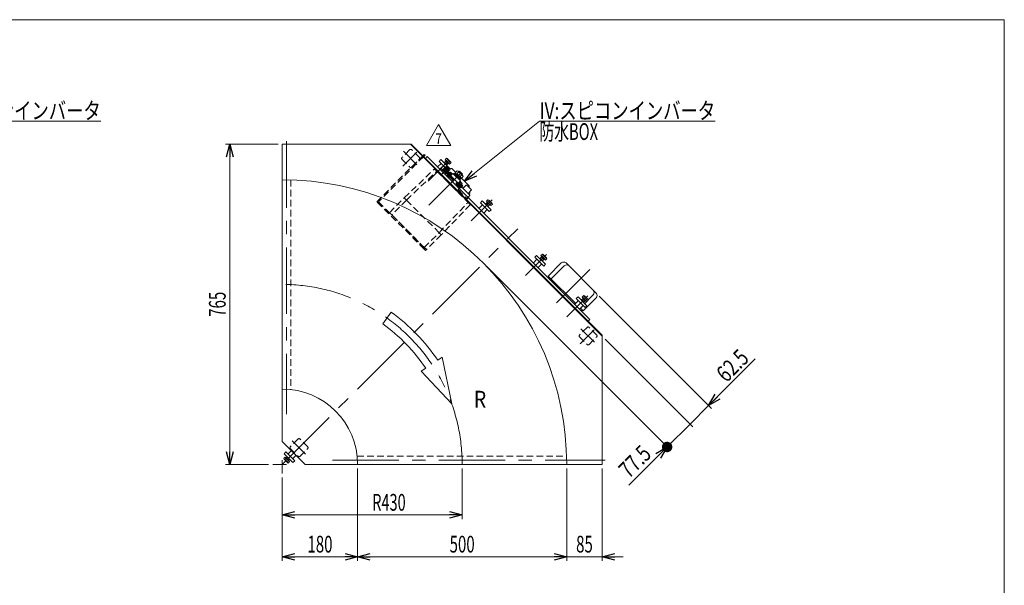
# Model space of a CAD drawing. Units: millimetres. Extents: x -1970 to 1970, y -1352 to 1351.
# Drawn here: x -384 to 1970, y 0 to 1351 of the extents above; entities that cross this region are included whole.
import ezdxf
from ezdxf.enums import TextEntityAlignment as Align

# ---------------------------------------------------------------- set-up
doc = ezdxf.new("R2010")
doc.units = ezdxf.units.MM
doc.header["$LTSCALE"] = 2.5
doc.linetypes.add('CENTERX2', pattern=[101.6, 63.5, -12.7, 12.7, -12.7])
doc.linetypes.add('DASHED2', pattern=[9.525, 6.35, -3.175])
for name, color, linetype in [('L-6', 7, 'Continuous'), ('Layer0008', 7, 'Continuous'), ('Layer0009', 7, 'Continuous'), ('ZUWAKU', 7, 'Continuous')]:
    doc.layers.add(name, color=color, linetype=linetype)
doc.styles.add('dcStyle0', font='ＭＳ Ｐゴシック', dxfattribs={"width": 1.5})
doc.styles.add('dcStyle1', font='txt.shx', dxfattribs={"width": 1.2, "bigfont": 'bigfont'})
doc.dimstyles.new('dc_Rotated', dxfattribs={"dimtxt": 40, "dimasz": 30.000019, "dimexe": 10, "dimexo": 10, "dimgap": 10, "dimtad": 3, "dimdsep": 46, "dimtxsty": 'dcStyle0', "dimblk1": 'OPEN30', "dimblk2": 'OPEN30', "dimsah": 1, "dimcen": 0.09, "dimclrd": 2, "dimclre": 2, "dimclrt": 2, "dimadec": 0, "dimazin": 2, "dimtfac": 1, "dimtdec": 4, "dimtmove": 0, "dimatfit": 3, "dimfxl": 1, "dimarcsym": 1})

# ---------------------------------------------------------------- blocks, each defined once
blk = doc.blocks.new('_Open30')
at = {"color": 0, "linetype": 'ByBlock', "lineweight": -2}
for p, q in [((-1, 0.267949), (0, 0)), ((0, 0), (-1, -0.267949)), ((0, 0), (-1, 0))]:
    blk.add_line(p, q, dxfattribs=at)
blk = doc.blocks.new('*D1')
at = {"color": 2, "linetype": 'Continuous', "lineweight": 13}
for p, q in [((673.6, 278.8), (673.6, 158.1)), ((243.6, 257.3), (243.6, 158.1)), ((243.6, 168.1), (673.6, 168.1))]:
    blk.add_line(p, q, dxfattribs=at)
at = {"color": 2, "xscale": 30.00002807615286, "yscale": 29.99989368223643}
for p, rotation in [((243.6, 168.1), 180), ((673.6, 168.1), 360)]:
    blk.add_blockref('_Open30', p, dxfattribs=dict(at, rotation=rotation))
at = {"color": 2, "style": 'dcStyle0', "width": 0.647006}
blk.add_text('R430', height=40, dxfattribs=at).set_placement((458.6, 178.1), (538.6, 178.1), align=Align.FIT)
blk = doc.blocks.new('*D3')
at = {"color": 2, "linetype": 'Continuous', "lineweight": 13}
for p, q in [((233.6, 1053.8), (108.1, 1053.8)), ((118.1, 288.8), (118.1, 1053.8)), ((210.8, 288.8), (108.1, 288.8))]:
    blk.add_line(p, q, dxfattribs=at)
at = {"color": 2, "xscale": 30.00002807615286, "yscale": 29.99989368223643}
for p, rotation in [((118.1, 1053.8), 90), ((118.1, 288.8), 270)]:
    blk.add_blockref('_Open30', p, dxfattribs=dict(at, rotation=rotation))
at = {"color": 2, "style": 'dcStyle0', "width": 0.6875}
blk.add_text('765', height=40, rotation=90, dxfattribs=at).set_placement((108.1, 641.3), (108.1, 701.3), align=Align.FIT)
blk = doc.blocks.new('_Dot')
at = {"color": 0, "linetype": 'ByBlock', "lineweight": -2}
blk.add_line((-0.5, 0), (-1, 0), dxfattribs=at)
at = {"color": 0, "linetype": 'ByBlock', "const_width": 0.5}
blk.add_lwpolyline([(-0.25, 0, 1), (0.25, 0, 1)], format="xyb", close=True, dxfattribs=at)
blk = doc.blocks.new('DA_DIMGROUP_0')
at = {"color": 2, "linetype": 'Continuous', "lineweight": 13}
for p, q in [((731.5, 762.5), (1170.7, 323.3)), ((1001.3, 690.8), (1269.7, 422.3)), ((1015.7, 588), (1225.6, 378.1)), ((1374.4, 541.1), (1262.7, 429.3)), ((1218.5, 385.1), (1262.7, 429.3)), ((1163.7, 330.3), (1218.5, 385.1)), ((1072.5, 239.1), (1163.7, 330.3))]:
    blk.add_line(p, q, dxfattribs=at)
at = {"color": 2}
for name, p, xscale, yscale, rotation in [('_Open30', (1262.7, 429.3), 30.00002807615286, 29.99989368223643, 224.9999999999951), ('_Dot', (1163.7, 330.3), 25, 25, 224.9999999999951), ('_Open30', (1163.7, 330.3), 30.00002807615286, 29.99989368223643, 44.99999999999522)]:
    blk.add_blockref(name, p, dxfattribs=dict(at, xscale=xscale, yscale=yscale, rotation=rotation))
at = {"color": 2, "style": 'dcStyle0', "width": 0.807452}
for s, p, p2 in [('62.5', (1305.8, 482.4), (1362.4, 539)), ('77.5', (1072.5, 253.3), (1129, 309.9))]:
    blk.add_text(s, height=40, rotation=45, dxfattribs=at).set_placement(p, p2, align=Align.FIT)
blk = doc.blocks.new('*D9')
at = {"color": 2, "linetype": 'Continuous', "lineweight": 13}
for p, q in [((423.6, 278.8), (423.6, 58.1)), ((243.6, 257.3), (243.6, 58.1)), ((243.6, 68.1), (423.6, 68.1))]:
    blk.add_line(p, q, dxfattribs=at)
at = {"color": 2, "xscale": 30.00002807615286, "yscale": 29.99989368223643}
for p, rotation in [((243.6, 68.1), 180), ((423.6, 68.1), 360)]:
    blk.add_blockref('_Open30', p, dxfattribs=dict(at, rotation=rotation))
at = {"color": 2, "style": 'dcStyle0', "width": 0.6875}
blk.add_text('180', height=40, dxfattribs=at).set_placement((303.6, 78.1), (363.6, 78.1), align=Align.FIT)
blk = doc.blocks.new('*D10')
at = {"color": 2, "linetype": 'Continuous', "lineweight": 13}
for p, q in [((923.6, 278.8), (923.6, 58.1)), ((1008.6, 278.8), (1008.6, 58.1)), ((873.6, 68.1), (923.6, 68.1)), ((923.6, 68.1), (1008.6, 68.1)), ((1058.6, 68.1), (1008.6, 68.1))]:
    blk.add_line(p, q, dxfattribs=at)
at = {"color": 2, "xscale": 30.00002807615286, "yscale": 29.99989368223643}
for p, rotation in [((923.6, 68.1), 360), ((1008.6, 68.1), 180)]:
    blk.add_blockref('_Open30', p, dxfattribs=dict(at, rotation=rotation))
at = {"color": 2, "style": 'dcStyle0', "width": 0.6875}
blk.add_text('85', height=40, dxfattribs=at).set_placement((946.1, 78.1), (986.1, 78.1), align=Align.FIT)
blk = doc.blocks.new('*D11')
at = {"color": 2, "linetype": 'Continuous', "lineweight": 13}
for p, q in [((423.6, 278.8), (423.6, 58.1)), ((923.6, 278.8), (923.6, 58.1)), ((423.6, 68.1), (923.6, 68.1))]:
    blk.add_line(p, q, dxfattribs=at)
at = {"color": 2, "xscale": 30.00002807615286, "yscale": 29.99989368223643}
for p, rotation in [((423.6, 68.1), 180), ((923.6, 68.1), 360)]:
    blk.add_blockref('_Open30', p, dxfattribs=dict(at, rotation=rotation))
at = {"color": 2, "style": 'dcStyle0', "width": 0.6875}
blk.add_text('500', height=40, dxfattribs=at).set_placement((643.6, 78.1), (703.6, 78.1), align=Align.FIT)
blk = doc.blocks.new('DC_GROUP_W_GFBC_S_090_7_85')
at = {"color": 3, "linetype": 'Continuous', "lineweight": 13}
for p, q in [((958.5, 681.2), (963.4, 686.2)), ((959, 680.7), (963.1, 684.9)), ((960.9, 688.6), (964.4, 692.1)), ((971.6, 678), (960.9, 688.6)), ((968.3, 679.7), (962.6, 685.3)), ((963.1, 684.9), (963.4, 686.2)), ((963.6, 686), (967.1, 689.5)), ((966.2, 691.2), (974.1, 683.2)), ((968.9, 680.7), (972.4, 684.2)), ((967.8, 680.2), (963.7, 676)), ((969.1, 680.5), (964.1, 675.6)), ((969.1, 680.5), (967.8, 680.2)), ((975, 681.5), (971.6, 678))]:
    blk.add_line(p, q, dxfattribs=at)
for centre, radius, start, end in [((963.8, 688.9), 3.32, 10.6158, 79.3842), ((961.4, 678.4), 12.4, 27.412, 62.588), ((971.8, 680.9), 3.32, 10.6158, 79.3842)]:
    blk.add_arc(centre, radius, start, end, dxfattribs=at)
blk = doc.blocks.new('DC_GROUP_W_GFBC_S_090_7_86')
at = {"color": 3, "linetype": 'Continuous', "lineweight": 13}
for p, q in [((859.5, 780.2), (864.4, 785.2)), ((860, 779.7), (864.1, 783.8)), ((862, 787.6), (865.4, 791.1)), ((872.6, 777), (862, 787.6)), ((869.3, 778.7), (863.6, 784.3)), ((864.1, 783.8), (864.4, 785.2)), ((864.6, 785), (868.1, 788.5)), ((868.8, 779.1), (864.7, 775)), ((870.1, 779.5), (865.1, 774.5)), ((867.2, 790.2), (875.1, 782.2)), ((870.1, 779.5), (868.8, 779.1)), ((869.9, 779.7), (873.4, 783.2)), ((876, 780.5), (872.6, 777))]:
    blk.add_line(p, q, dxfattribs=at)
for centre, radius, start, end in [((864.8, 787.8), 3.32, 10.6158, 79.3842), ((862.4, 777.4), 12.4, 27.412, 62.588), ((872.8, 779.9), 3.32, 10.6158, 79.3842)]:
    blk.add_arc(centre, radius, start, end, dxfattribs=at)
blk = doc.blocks.new('DC_GROUP_W_GFBC_S_090_7_87')
at = {"color": 3, "linetype": 'Continuous', "lineweight": 13}
for p, q in [((731.8, 917.7), (735.3, 921.2)), ((734.5, 915.1), (738, 918.6)), ((737.1, 920.3), (745, 912.3)), ((729.4, 910.3), (734.3, 915.3)), ((729.9, 909.8), (734, 914)), ((742.5, 907.1), (731.8, 917.7)), ((739.2, 908.8), (733.5, 914.4)), ((734, 914), (734.3, 915.3)), ((738.7, 909.3), (734.6, 905.1)), ((740, 909.6), (735, 904.7)), ((740, 909.6), (738.7, 909.3)), ((739.8, 909.8), (743.3, 913.3)), ((745.9, 910.6), (742.5, 907.1))]:
    blk.add_line(p, q, dxfattribs=at)
for centre, radius, start, end in [((734.7, 918), 3.32, 10.6158, 79.3842), ((732.3, 907.5), 12.4, 27.412, 62.588), ((742.7, 910), 3.32, 10.6158, 79.3842)]:
    blk.add_arc(centre, radius, start, end, dxfattribs=at)
blk = doc.blocks.new('DC_GROUP_W_GFBC_S_090_7_88')
at = {"color": 3, "linetype": 'Continuous', "lineweight": 13}
for p, q in [((630.4, 1009.3), (635.3, 1014.3)), ((630.9, 1008.8), (635, 1013)), ((632.9, 1016.7), (636.3, 1020.2)), ((643.5, 1006.1), (632.9, 1016.7)), ((640.2, 1007.8), (634.5, 1013.4)), ((635, 1013), (635.3, 1014.3)), ((635.5, 1014.1), (639, 1017.6)), ((638.1, 1019.3), (646, 1011.3)), ((639.7, 1008.3), (635.6, 1004.1)), ((641, 1008.6), (636, 1003.7)), ((641, 1008.6), (639.7, 1008.3)), ((640.8, 1008.8), (644.3, 1012.3)), ((646.9, 1009.6), (643.5, 1006.1))]:
    blk.add_line(p, q, dxfattribs=at)
for centre, radius, start, end in [((635.7, 1016.9), 3.32, 10.6158, 79.3842), ((633.3, 1006.5), 12.4, 27.412, 62.588), ((643.7, 1009), 3.32, 10.6158, 79.3842)]:
    blk.add_arc(centre, radius, start, end, dxfattribs=at)
blk = doc.blocks.new('DC_GROUP_W_GFBC_S_090_7_93')
at = {"color": 2, "linetype": 'Continuous', "lineweight": 13}
for p, q in [((588.5, 1050.8), (617.3, 1100.8)), ((617.3, 1100.8), (646.2, 1050.8)), ((646.2, 1050.8), (588.5, 1050.8))]:
    blk.add_line(p, q, dxfattribs=at)
at = {"color": 2, "style": 'dcStyle1', "width": 0.741176}
blk.add_text('7', height=25, dxfattribs=at).set_placement((609.8, 1054.6), (624.8, 1054.6), align=Align.FIT)
blk = doc.blocks.new('DC_GROUP_W_GFBC_S_090_7_1')
at = {"layer": 'ZUWAKU', "color": 7, "linetype": 'Continuous', "lineweight": 13}
for p, q in [((1970, 1351.3), (-1970, 1351.3)), ((1970, -1328.7), (1970, 1351.3))]:
    blk.add_line(p, q, dxfattribs=at)
blk = doc.blocks.new('DC_GROUP_W_GFBC_S_090_7_4')
at = {"layer": 'Layer0009', "color": 4, "linetype": 'DASHED2', "lineweight": 13}
blk.add_line((623.4, 979.5), (661.2, 941.7), dxfattribs=at)
blk = doc.blocks.new('DC_GROUP_W_GFBC_S_090_7_5')
at = {"layer": 'Layer0009', "color": 4, "linetype": 'DASHED2', "lineweight": 13}
blk.add_line((669.5, 950.4), (623.3, 996.6), dxfattribs=at)
blk = doc.blocks.new('DC_GROUP_W_GFBC_S_090_7_6')
at = {"layer": 'Layer0009', "color": 4, "linetype": 'DASHED2', "lineweight": 13}
blk.add_line((671, 951.7), (637.7, 985), dxfattribs=at)
blk = doc.blocks.new('DC_GROUP_W_GFBC_S_090_7_7')
at = {"layer": 'Layer0009', "color": 4, "linetype": 'DASHED2', "lineweight": 13}
for p, q in [((630.3, 992.4), (630, 992.7)), ((637.7, 985), (630.3, 992.4))]:
    blk.add_line(p, q, dxfattribs=at)
blk = doc.blocks.new('DC_GROUP_W_GFBC_S_090_7_8')
at = {"layer": 'Layer0009', "color": 4, "linetype": 'DASHED2', "lineweight": 13}
blk.add_line((623.4, 979.5), (620.1, 982.8), dxfattribs=at)
blk = doc.blocks.new('DC_GROUP_W_GFBC_S_090_7_9')
at = {"layer": 'Layer0009', "color": 4, "linetype": 'DASHED2', "lineweight": 13}
for p, q in [((640.4, 997.1), (641.4, 996.9)), ((641.4, 996.9), (643.1, 996.6))]:
    blk.add_line(p, q, dxfattribs=at)
at = {"layer": 'Layer0009', "color": 3, "linetype": 'Continuous', "lineweight": 13}
blk.add_line((643.1, 996.6), (646.6, 996), dxfattribs=at)
blk = doc.blocks.new('DC_GROUP_W_GFBC_S_090_7_10')
at = {"layer": 'Layer0009', "color": 3, "linetype": 'Continuous', "lineweight": 13}
blk.add_line((690.5, 952.1), (690.9, 949.9), dxfattribs=at)
blk = doc.blocks.new('DC_GROUP_W_GFBC_S_090_7_11')
at = {"layer": 'Layer0009', "color": 4, "linetype": 'DASHED2', "lineweight": 13}
blk.add_line((630, 1000.5), (636, 994.5), dxfattribs=at)
blk = doc.blocks.new('DC_GROUP_W_GFBC_S_090_7_12')
at = {"layer": 'Layer0009', "color": 4, "linetype": 'DASHED2', "lineweight": 13}
blk.add_line((681.8, 921.1), (682.7, 920.3), dxfattribs=at)
blk = doc.blocks.new('DC_GROUP_W_GFBC_S_090_7_13')
at = {"layer": 'Layer0009', "color": 4, "linetype": 'DASHED2', "lineweight": 13}
blk.add_line((614.8, 988.1), (620.1, 982.8), dxfattribs=at)
blk = doc.blocks.new('DC_GROUP_W_GFBC_S_090_7_14')
at = {"layer": 'Layer0009', "color": 4, "linetype": 'DASHED2', "lineweight": 13}
blk.add_line((684.1, 956.1), (684, 956.1), dxfattribs=at)
at = {"layer": 'Layer0009', "color": 3, "linetype": 'Continuous', "lineweight": 13}
blk.add_line((684.1, 956.1), (686.1, 954.5), dxfattribs=at)
blk = doc.blocks.new('DC_GROUP_W_GFBC_S_090_7_15')
at = {"layer": 'Layer0009', "color": 4, "linetype": 'DASHED2', "lineweight": 13}
for p, q in [((500, 890.1), (499.9, 890.2)), ((505.2, 884.9), (500, 890.1))]:
    blk.add_line(p, q, dxfattribs=at)
blk = doc.blocks.new('DC_GROUP_W_GFBC_S_090_7_16')
at = {"layer": 'Layer0009', "color": 4, "linetype": 'DASHED2', "lineweight": 13}
for p, q in [((588.2, 801.9), (583, 807.1)), ((588.3, 801.8), (588.2, 801.9))]:
    blk.add_line(p, q, dxfattribs=at)
blk = doc.blocks.new('DC_GROUP_W_GFBC_S_090_7_17')
at = {"layer": 'Layer0009', "color": 4, "linetype": 'DASHED2', "lineweight": 13}
for p, q in [((687.7, 914.6), (692.9, 909.4)), ((692.9, 909.4), (693, 909.3))]:
    blk.add_line(p, q, dxfattribs=at)
blk = doc.blocks.new('DC_GROUP_W_GFBC_S_090_7_18')
at = {"layer": 'Layer0009', "color": 4, "linetype": 'DASHED2', "lineweight": 13}
for p, q in [((623.6, 837.2), (618.4, 842.4)), ((623.7, 837.1), (623.6, 837.2))]:
    blk.add_line(p, q, dxfattribs=at)
blk = doc.blocks.new('DC_GROUP_W_GFBC_S_090_7_19')
at = {"layer": 'Layer0009', "color": 4, "linetype": 'DASHED2', "lineweight": 13}
for p, q in [((607.4, 994.8), (607.5, 994.7)), ((607.5, 994.7), (607.8, 994.4)), ((607.8, 994.4), (612.7, 989.5))]:
    blk.add_line(p, q, dxfattribs=at)
blk = doc.blocks.new('DC_GROUP_W_GFBC_S_090_7_20')
at = {"layer": 'Layer0009', "color": 4, "linetype": 'DASHED2', "lineweight": 13}
blk.add_line((540.6, 920.2), (535.3, 925.5), dxfattribs=at)
blk = doc.blocks.new('DC_GROUP_W_GFBC_S_090_7_3')
at = {"layer": 'Layer0009', "color": 4, "linetype": 'DASHED2', "lineweight": 13}
for p, q in [((535.3, 925.5), (607.4, 994.8)), ((540.6, 920.2), (612.7, 989.5)), ((612.7, 989.5), (687.7, 914.6)), ((614.8, 988.1), (627.1, 1000.5)), ((625.4, 993.8), (669.1, 950)), ((628.6, 991.3), (630, 992.7)), ((632.1, 990.6), (634.6, 993.1)), ((637.7, 996.3), (635.7, 994.2)), ((620.6, 981.6), (621, 981.9)), ((628, 975), (627.6, 974.6)), ((672, 972.7), (658.1, 986.5)), ((660.9, 941.4), (663.2, 943.7)), ((663.2, 943.7), (683.8, 923.1)), ((666.6, 947.7), (663.8, 945.2)), ((663.8, 945.2), (685, 924)), ((667.1, 941.9), (666.1, 940.8)), ((671.3, 952), (669.8, 950.7)), ((683.5, 956), (683.4, 956.1)), ((499.9, 890.2), (535.3, 925.5)), ((540.6, 920.2), (505.2, 884.9)), ((540.6, 920.2), (618.4, 842.4)), ((680.7, 926.2), (681.7, 927.3)), ((681.5, 920.7), (683.8, 923.1)), ((682.7, 920.3), (688, 925.6)), ((685, 924), (687.5, 926.7)), ((618.4, 842.4), (687.7, 914.6)), ((693, 909.3), (623.7, 837.1)), ((505.2, 884.9), (583, 807.1)), ((583, 807.1), (618.4, 842.4)), ((623.7, 837.1), (588.3, 801.8))]:
    blk.add_line(p, q, dxfattribs=at)
at = {"layer": 'Layer0009', "color": 3, "linetype": 'Continuous', "lineweight": 13}
for p, q in [((646.6, 996), (649.1, 995.6)), ((658.1, 986.5), (649.1, 995.6)), ((690.1, 954.6), (672, 972.7)), ((669.8, 950.7), (666.6, 947.7)), ((675.6, 948.3), (683.4, 956.1)), ((687.6, 936.3), (696.1, 944.7)), ((696.1, 944.7), (688.8, 952.1)), ((690.1, 954.6), (690.5, 952.1)), ((687.5, 926.7), (691.8, 931.4)), ((691.1, 932.8), (691.7, 937.7))]:
    blk.add_line(p, q, dxfattribs=at)
at = {"layer": 'Layer0009', "color": 4, "linetype": 'DASHED2', "lineweight": 13}
for centre, radius, start, end in [((622.9, 991.3), 3.5, 45, 134.9999), ((628.6, 999.1), 2, 45, 135), ((636, 996.6), 1.5, 225, 315), ((639.9, 994.1), 3, 80, 135), ((671.6, 951.6), 0.5, 45, 132.3961), ((681, 932.7), 10, 314.9998, 317.2007)]:
    blk.add_arc(centre, radius, start, end, dxfattribs=at)
at = {"layer": 'Layer0009', "color": 3, "linetype": 'Continuous', "lineweight": 13}
for centre, radius, start, end in [((658.8, 922.1), 42.4, 45, 49.9723), ((681, 932.7), 10, 317.2007, 344.6216), ((686, 938.4), 5.8, 352.3915, 17.4163), ((691.5, 931.7), 0.5, 317.6039, 45)]:
    blk.add_arc(centre, radius, start, end, dxfattribs=at)
at = {"layer": 'Layer0009', "color": 4, "linetype": 'DASHED2', "lineweight": 13}
for points, knots in [([(635.7, 994.2), (635.6, 994.1), (635.4, 993.9), (635, 993.5), (634.7, 993.2), (634.6, 993.1)], [0, 0, 0, 0, 0.371121, 0.742372, 1, 1, 1, 1]), ([(683.5, 956.2), (683.5, 956.2), (683.5, 956.1), (683.4, 956.1), (683.4, 956.1)], [0, 0, 0, 0, 0.0093845, 0.2858338, 0.2858338, 0.2858338, 0.2858338])]:
    blk.add_open_spline(points, degree=3, knots=knots, dxfattribs=at)
at = {"layer": 'Layer0009', "color": 3, "linetype": 'Continuous', "lineweight": 13}
for points, knots in [([(686.8, 937.2), (686.2, 937.7), (685.1, 938.8), (683.2, 940.7), (681.2, 942.7), (679.2, 944.7), (677.3, 946.6), (675.6, 948.3), (674.6, 949.3), (674.2, 949.8), (674.1, 949.8), (673.4, 950.5), (672.7, 951.2), (672, 952)], [0, 0, 0, 0, 0.087884, 0.181031, 0.278051, 0.37713, 0.476209, 0.573229, 0.666376, 0.677837, 0.677837, 0.677837, 3.720256, 3.720256, 3.720256, 3.720256]), ([(683.9, 956.2), (683.9, 956.2), (683.8, 956.2), (683.7, 956.2), (683.6, 956.2), (683.5, 956.2)], [0, 0, 0, 0, 0.1393365, 0.4323762, 0.7141662, 0.7141662, 0.7141662, 0.7141662]), ([(691.8, 932.1), (691.8, 932.1), (691.8, 932.1), (691.5, 932.4), (690.8, 933.1), (689.7, 934.3), (688.3, 935.6), (687.3, 936.7), (686.8, 937.2)], [0, 0, 0, 0, 0.063539, 0.258377, 0.453216, 0.644005, 0.827178, 1, 1, 1, 1])]:
    blk.add_open_spline(points, degree=3, knots=knots, dxfattribs=at)
at = {"layer": 'Layer0009', "linetype": 'Continuous'}
for name in ['DC_GROUP_W_GFBC_S_090_7_19', 'DC_GROUP_W_GFBC_S_090_7_5', 'DC_GROUP_W_GFBC_S_090_7_11', 'DC_GROUP_W_GFBC_S_090_7_7', 'DC_GROUP_W_GFBC_S_090_7_9', 'DC_GROUP_W_GFBC_S_090_7_13', 'DC_GROUP_W_GFBC_S_090_7_8', 'DC_GROUP_W_GFBC_S_090_7_4', 'DC_GROUP_W_GFBC_S_090_7_6', 'DC_GROUP_W_GFBC_S_090_7_14', 'DC_GROUP_W_GFBC_S_090_7_10', 'DC_GROUP_W_GFBC_S_090_7_20', 'DC_GROUP_W_GFBC_S_090_7_12', 'DC_GROUP_W_GFBC_S_090_7_17', 'DC_GROUP_W_GFBC_S_090_7_15', 'DC_GROUP_W_GFBC_S_090_7_18', 'DC_GROUP_W_GFBC_S_090_7_16']:
    blk.add_blockref(name, (0, 0), dxfattribs=at)
blk = doc.blocks.new('DC_GROUP_W_GFBC_S_090_7_22')
at = {"layer": 'Layer0008', "color": 4, "linetype": 'DASHED2', "lineweight": 13}
blk.add_line((584.8, 805.3), (588.3, 801.8), dxfattribs=at)
blk = doc.blocks.new('DC_GROUP_W_GFBC_S_090_7_23')
at = {"layer": 'Layer0008', "color": 4, "linetype": 'DASHED2', "lineweight": 13}
blk.add_line((586.2, 799.7), (582.7, 803.2), dxfattribs=at)
blk = doc.blocks.new('DC_GROUP_W_GFBC_S_090_7_21')
at = {"layer": 'Layer0008', "color": 4, "linetype": 'DASHED2', "lineweight": 13}
for p, q in [((469.5, 916.3), (579.5, 1026.3)), ((581.6, 1024.2), (473.8, 916.3)), ((582.7, 803.2), (469.5, 916.3)), ((473.8, 916.3), (584.8, 805.3)), ((584.8, 805.3), (582.7, 803.2)), ((588.3, 801.8), (586.2, 799.7))]:
    blk.add_line(p, q, dxfattribs=at)
at = {"layer": 'Layer0008', "color": 3, "linetype": 'Continuous', "lineweight": 13}
for p, q in [((579.5, 1026.3), (582.7, 1029.5)), ((583.7, 1026.3), (581.6, 1028.4)), ((584.8, 1027.3), (581.6, 1024.2)), ((582.7, 1029.5), (584.8, 1027.3))]:
    blk.add_line(p, q, dxfattribs=at)
at = {"layer": 'Layer0008', "linetype": 'Continuous'}
for name in ['DC_GROUP_W_GFBC_S_090_7_23', 'DC_GROUP_W_GFBC_S_090_7_22']:
    blk.add_blockref(name, (0, 0), dxfattribs=at)
blk = doc.blocks.new('DC_GROUP_W_GFBC_S_090_7_41')
at = {"layer": 'L-6', "color": 2, "linetype": 'Continuous', "lineweight": 13}
for p, q in [((679.3, 965.3), (858.6, 1108.9)), ((858.6, 1108.9), (1278.6, 1108.9))]:
    blk.add_line(p, q, dxfattribs=at)
at = {"layer": 'L-6', "color": 2, "xscale": 30.00002807615286, "yscale": 29.99989368223643, "rotation": 218.7031593883128}
blk.add_blockref('_Open30', (679.3, 965.3), dxfattribs=at)
at = {"layer": 'L-6', "color": 2, "style": 'dcStyle0'}
for s, width, p, p2 in [('IV:スピコンインバータ', 0.809195, (858.6, 1113.9), (1278.6, 1113.9)), ('防水BOX', 0.609846, (858.6, 1063.9), (998.6, 1063.9))]:
    blk.add_text(s, height=40, dxfattribs=dict(at, width=width)).set_placement(p, p2, align=Align.FIT)
blk = doc.blocks.new('DC_GROUP_W_GFBC_S_090_7_42')
at = {"layer": 'L-6', "color": 2, "linetype": 'Continuous', "lineweight": 13}
for p, q in [((-789.8, 726.2), (-610.6, 1108.9)), ((-610.6, 1108.9), (-190.6, 1108.9))]:
    blk.add_line(p, q, dxfattribs=at)
at = {"layer": 'L-6', "color": 2, "xscale": 30.00002807615286, "yscale": 29.99989368223643, "rotation": 244.901563676549}
blk.add_blockref('_Open30', (-789.8, 726.2), dxfattribs=at)
at = {"layer": 'L-6', "color": 2, "style": 'dcStyle0'}
for s, width, p, p2 in [('IV:スピコンインバータ', 0.809195, (-610.6, 1113.9), (-190.6, 1113.9)), ('防水BOX', 0.609846, (-610.6, 1063.9), (-470.6, 1063.9))]:
    blk.add_text(s, height=40, dxfattribs=dict(at, width=width)).set_placement(p, p2, align=Align.FIT)

msp = doc.modelspace()

# ---------------------------------------------------------------- linework, layer by layer
at = {"color": 3, "linetype": 'CENTERX2', "lineweight": 13}
for p, q in [((253.5929, 1060.8663), (253.5929, 408.9413)), ((533.2864, 1037.1056), (565.5927, 1004.7993)), ((531.681, 1001.1184), (565.1876, 1034.625)), ((592.1283, 965.3992), (642.3329, 1015.6038)), ((624.0871, 981.0945), (641.0577, 998.0651)), ((672.8068, 952.0324), (629.6732, 995.1659)), ((671.039, 985.62), (593.8936, 908.4747)), ((695.0806, 870.3616), (745.2852, 920.5662)), ((243.5929, 288.7663), (806.351, 851.5243)), ((825.1883, 740.2539), (875.3928, 790.4585)), ((978.8533, 754.6189), (899.0775, 674.8431)), ((924.1832, 641.259), (974.3878, 691.4636)), ((957.5504, 612.8415), (989.8568, 580.5352)), ((955.9451, 576.8543), (989.4516, 610.3609)), ((267.0689, 345.1933), (299.0497, 313.2126)), ((220.8329, 288.7663), (253.5929, 288.7663)), ((243.5929, 267.2563), (243.5929, 298.7663)), ((363.768, 298.7663), (1015.6929, 298.7663))]:
    msp.add_line(p, q, dxfattribs=at)
at = {"color": 7, "linetype": 'Continuous', "lineweight": 13}
for p, q in [((242.8929, 1037.7663), (243.5929, 1037.7663)), ((242.8929, 1037.7659), (242.8929, 457.7663)), ((243.5929, 1053.7663), (243.5929, 968.7663)), ((243.5929, 1053.7663), (551.981, 1053.7663)), ((549.8597, 1053.7663), (1008.5929, 595.033)), ((551.981, 1053.7663), (1008.5929, 597.1544)), ((590.0753, 1024.1573), (585.8326, 1019.9147)), ((590.0753, 1024.1573), (978.984, 635.2486)), ((625.077, 989.1555), (628.259, 992.3375)), ((631.7946, 997.2873), (627.5519, 993.0446)), ((639.502, 981.0945), (627.5519, 993.0446)), ((631.6178, 997.464), (632.7492, 998.5954)), ((631.6178, 997.464), (643.7447, 985.3372)), ((632.7492, 998.5954), (641.588, 989.7566)), ((632.8552, 998.4893), (633.9159, 999.55)), ((633.9159, 999.55), (642.5426, 990.9233)), ((634.1468, 999.3191), (636.6594, 1001.8318)), ((636.188, 997.2779), (638.7006, 999.7905)), ((637.9958, 1001.1269), (644.1195, 995.0032)), ((640.2705, 993.1954), (642.7831, 995.7081)), ((641.588, 989.7566), (640.4566, 988.6252)), ((642.5426, 990.9233), (641.4819, 989.8626)), ((644.8244, 993.6668), (642.3117, 991.1542)), ((656.6741, 985.1356), (661.7942, 990.2556)), ((664.0661, 989.0574), (674.4764, 978.6471)), ((665.7357, 987.3878), (667.5035, 989.1555)), ((667.5035, 989.1555), (674.5745, 982.0845)), ((635.3301, 985.2664), (632.1481, 982.0845)), ((641.0764, 975.5978), (637.8566, 978.8176)), ((638.5615, 980.154), (644.6852, 986.2777)), ((643.1176, 977.6391), (639.8979, 980.8588)), ((640.7395, 975.2609), (649.5783, 984.0997)), ((641.8708, 974.1295), (640.7395, 975.2609)), ((640.987, 973.2456), (651.5936, 983.8522)), ((647.2001, 981.7215), (643.9804, 984.9413)), ((646.0216, 986.9825), (649.2414, 983.7628)), ((649.5783, 984.0997), (650.7097, 982.9684)), ((651.5936, 983.8522), (669.2712, 966.1746)), ((653.0078, 982.438), (654.422, 983.8522)), ((654.422, 983.8522), (669.2712, 969.003)), ((655.3412, 982.933), (657.109, 984.7008)), ((670.5546, 971.2552), (656.6741, 985.1356)), ((669.2712, 966.1746), (658.6646, 955.568)), ((660.1443, 981.6655), (665.2643, 986.7855)), ((667.0845, 974.7253), (672.2045, 979.8453)), ((669.2712, 969.003), (667.857, 967.5888)), ((670.1198, 971.69), (668.352, 969.9222)), ((675.6746, 976.3752), (670.5546, 971.2552)), ((674.5745, 982.0845), (672.8068, 980.3167)), ((660.6799, 955.3205), (659.5485, 956.4518)), ((669.5187, 964.1593), (660.6799, 955.3205)), ((661.8466, 954.3659), (660.7859, 955.4265)), ((670.4733, 962.9926), (661.8466, 954.3659)), ((665.2972, 951.377), (662.0775, 954.5968)), ((664.1187, 956.638), (667.3385, 953.4182)), ((672.7573, 958.2056), (666.6336, 952.0818)), ((670.6854, 949.9111), (667.5742, 953.0224)), ((668.2012, 960.7205), (671.4209, 957.5007)), ((668.3873, 965.2907), (669.5187, 964.1593)), ((669.4126, 964.0532), (670.4733, 962.9926)), ((670.2424, 962.7617), (673.4622, 959.542)), ((671.8168, 957.265), (674.9281, 954.1538)), ((910.7482, 769.9524), (879.6355, 738.8397)), ((994.1868, 697.8275), (922.0619, 769.9524)), ((879.6355, 738.8397), (945.0429, 673.4324)), ((879.685, 734.5476), (881.8063, 736.6689)), ((963.0741, 655.4011), (994.1868, 686.5138)), ((956.3566, 662.1187), (963.0741, 655.4011)), ((958.782, 655.4506), (960.9033, 657.572)), ((978.984, 635.2486), (974.7414, 631.006)), ((1008.5929, 288.7663), (1008.5929, 597.1544)), ((242.8929, 457.7663), (243.5929, 457.7663)), ((243.5929, 468.7663), (243.5929, 343.7663)), ((243.5929, 343.7663), (298.5929, 288.7663)), ((298.5929, 288.7663), (423.5929, 288.7663)), ((412.5929, 288.7663), (412.5929, 288.0663)), ((412.5929, 288.0663), (992.5926, 288.0663)), ((1008.5929, 288.7663), (923.5929, 288.7663)), ((992.5929, 288.7663), (992.5929, 288.0663))]:
    msp.add_line(p, q, dxfattribs=at)
at = {"color": 4, "linetype": 'DASHED2', "lineweight": 13}
for p, q in [((548.7095, 1040.7743), (529.6176, 1021.6824)), ((571.3369, 1021.6824), (552.2451, 1040.7743)), ((529.6176, 1018.1469), (548.7095, 999.055)), ((552.2451, 999.055), (571.3369, 1018.1469)), ((243.5929, 468.7663), (243.5929, 968.7663)), ((263.5929, 968.4721), (263.5929, 467.6517)), ((972.9736, 616.5103), (953.8817, 597.4184)), ((995.601, 597.4184), (976.5091, 616.5103)), ((953.8817, 593.8828), (972.9736, 574.791)), ((976.5091, 574.791), (995.601, 593.8828)), ((281.7767, 349.5775), (262.6848, 330.4856)), ((304.4041, 330.4856), (285.3122, 349.5775)), ((262.6848, 326.95), (281.7767, 307.8582)), ((285.3122, 307.8582), (304.4041, 326.95)), ((422.4784, 308.7663), (923.2988, 308.7663)), ((923.5929, 288.7663), (423.5929, 288.7663))]:
    msp.add_line(p, q, dxfattribs=at)
at = {"color": 3, "linetype": 'Continuous', "lineweight": 13}
for p, q in [((622.6022, 1017.0863), (618.3595, 1012.8436)), ((618.3595, 1012.8436), (632.6784, 998.5247)), ((643.8154, 995.8731), (622.6022, 1017.0863)), ((623.3093, 1007.8939), (614.824, 999.4086)), ((643.5325, 995.5902), (643.8154, 995.8731)), ((666.3099, 986.8136), (668.0776, 988.5814)), ((674.0004, 982.6586), (672.2326, 980.8909)), ((671.0683, 950.294), (667.9571, 953.4053)), ((674.9281, 954.1538), (670.6854, 949.9111)), ((671.4339, 956.8821), (674.5452, 953.7709)), ((722.3042, 908.8989), (713.819, 900.4136)), ((721.5971, 918.0913), (717.3545, 913.8487)), ((717.3545, 913.8487), (738.5677, 892.6355)), ((742.8103, 896.8781), (721.5971, 918.0913)), ((725.1327, 889.0999), (733.6179, 897.5852)), ((738.5677, 892.6355), (742.8103, 896.8781)), ((852.4119, 778.7913), (843.9266, 770.306)), ((851.7048, 787.9837), (847.4621, 783.741)), ((847.4621, 783.741), (868.6753, 762.5278)), ((872.918, 766.7705), (851.7048, 787.9837)), ((855.2403, 758.9923), (863.7256, 767.4776)), ((868.6753, 762.5278), (872.918, 766.7705)), ((917.8472, 762.8534), (886.7345, 731.7407)), ((950.6997, 688.9887), (946.4571, 684.7461)), ((946.4571, 684.7461), (967.6703, 663.5329)), ((971.9129, 667.7755), (950.6997, 688.9887)), ((975.0314, 681.5565), (987.0878, 693.6129)), ((951.4068, 679.7963), (942.9215, 671.311)), ((954.2353, 659.9973), (962.7205, 668.4826)), ((966.5817, 673.1068), (971.5314, 678.0565)), ((967.6703, 663.5329), (971.9129, 667.7755)), ((246.815, 302.6028), (250.2936, 306.0814)), ((252.0011, 318.3876), (247.7584, 314.1449)), ((247.7584, 314.1449), (268.9716, 292.9317)), ((250.2936, 306.0814), (260.9081, 295.4669)), ((273.2143, 297.1744), (252.0011, 318.3876)), ((252.7724, 303.6026), (255.5366, 306.3668)), ((265.4361, 321.9231), (256.9508, 313.4378)), ((268.2645, 302.1241), (276.7498, 310.6094)), ((255.6922, 292.9047), (247.7313, 300.8655)), ((249.4687, 299.9492), (252.9472, 303.4278)), ((253.2508, 303.1242), (256.0149, 305.8884)), ((254.7759, 294.642), (258.2545, 298.1206)), ((260.9081, 295.4669), (257.4295, 291.9884)), ((260.7151, 301.1883), (257.9509, 298.4241)), ((261.1934, 300.7099), (258.4293, 297.9458)), ((268.9716, 292.9317), (273.2143, 297.1744))]:
    msp.add_line(p, q, dxfattribs=at)
at = {"color": 4, "linetype": 'Continuous', "lineweight": 13}
for p, q in [((503.7099, 652.5341), (483.7009, 624.5519)), ((615.2535, 537.4754), (625.9745, 544.6497)), ((625.9745, 544.6497), (648.5979, 433.2343)), ((575.9433, 511.1696), (586.6643, 518.3439)), ((648.5979, 433.2343), (575.9433, 511.1696))]:
    msp.add_line(p, q, dxfattribs=at)
at = {"color": 4, "linetype": 'DASHED2', "lineweight": 13}
for centre, start, end in [((550.4773, 1039.0066), 45, 135), ((531.3854, 1019.9147), 135, 225), ((569.5692, 1019.9147), 315, 45), ((550.4773, 1000.8228), 225, 315), ((974.7414, 614.7425), 45, 135), ((955.6495, 595.6506), 135, 225), ((993.8332, 595.6506), 315, 45), ((974.7414, 576.5587), 225, 315), ((264.4526, 328.7178), 135, 225), ((283.5445, 347.8097), 45, 135), ((302.6364, 328.7178), 315, 45), ((283.5445, 309.6259), 225, 315)]:
    msp.add_arc(centre, 2.5, start, end, dxfattribs=at)
at = {"color": 7, "linetype": 'Continuous', "lineweight": 13}
for centre, radius, start, end in [((636.1886, 999.3197), 2.5558, 10.6157525, 79.3842475), ((634.3024, 991.3098), 9.5534, 27.4120462, 62.5879538), ((642.3123, 993.196), 2.5558, 10.6157525, 79.3842475), ((660.9937, 985.9851), 4.3449, 10.6157525, 79.3842475), ((243.5929, 288.7663), 680, 0, 90), ((640.3687, 978.3467), 2.5558, 100.6157525, 169.3842475), ((648.3786, 976.4606), 9.5534, 117.4120462, 152.5879538), ((646.4924, 984.4705), 2.5558, 100.6157525, 169.3842475), ((657.7872, 972.3682), 16.2408, 27.4120462, 62.5879538), ((671.4041, 975.5748), 4.3449, 10.6157525, 79.3842475), ((664.8264, 953.8891), 2.5558, 280.6157525, 349.3842475), ((662.9402, 961.899), 9.5534, 297.4120462, 332.5879538), ((670.9501, 960.0128), 2.5558, 280.6157525, 349.3842475), ((916.405, 764.2956), 8, 45, 135), ((988.5299, 692.1707), 8, 315, 45), ((243.5929, 288.7663), 180, 0, 90)]:
    msp.add_arc(centre, radius, start, end, dxfattribs=at)
at = {"color": 3, "linetype": 'Continuous', "lineweight": 13}
for centre, radius, start, end in [((923.5041, 757.1966), 8, 45, 135), ((981.4309, 699.2697), 8, 315, 45), ((250.0808, 303.2149), 3.3226, 190.6157525, 259.3842475), ((260.4936, 305.667), 12.4194, 207.4120462, 242.5879538), ((258.0416, 295.2541), 3.3226, 190.6157525, 259.3842475)]:
    msp.add_arc(centre, radius, start, end, dxfattribs=at)
at = {"color": 3, "linetype": 'CENTERX2', "lineweight": 13}
msp.add_arc((243.5929, 288.7663), 430, 0, 90, dxfattribs=at)
at = {"color": 4, "linetype": 'Continuous', "lineweight": 13}
for radius in [447.2, 412.8]:
    msp.add_arc((243.5929, 288.7663), radius, 33.7897853, 54.4328357, dxfattribs=at)

# ---------------------------------------------------------------- block references
at = {"linetype": 'Continuous'}
for name in ['DC_GROUP_W_GFBC_S_090_7_93', 'DC_GROUP_W_GFBC_S_090_7_88', 'DC_GROUP_W_GFBC_S_090_7_87', 'DC_GROUP_W_GFBC_S_090_7_86', 'DA_DIMGROUP_0', 'DC_GROUP_W_GFBC_S_090_7_85']:
    msp.add_blockref(name, (0, 0), dxfattribs=at)
at = {"layer": 'L-6', "linetype": 'Continuous'}
for name in ['DC_GROUP_W_GFBC_S_090_7_42', 'DC_GROUP_W_GFBC_S_090_7_41']:
    msp.add_blockref(name, (0, 0), dxfattribs=at)
at = {"layer": 'Layer0008', "linetype": 'Continuous'}
msp.add_blockref('DC_GROUP_W_GFBC_S_090_7_21', (0, 0), dxfattribs=at)
at = {"layer": 'Layer0009', "linetype": 'Continuous'}
msp.add_blockref('DC_GROUP_W_GFBC_S_090_7_3', (0, 0), dxfattribs=at)
at = {"layer": 'ZUWAKU', "linetype": 'Continuous'}
msp.add_blockref('DC_GROUP_W_GFBC_S_090_7_1', (0, 0), dxfattribs=at)

# ---------------------------------------------------------------- texts
at = {"color": 2, "style": 'dcStyle0', "width": 0.824773}
msp.add_text('R', height=40, dxfattribs=at).set_placement((701.1937, 424.5368), (731.1937, 424.5368), align=Align.FIT)

# ---------------------------------------------------------------- dimensions: what is measured, and where the dimension line sits
at = {"linetype": 'Continuous', "lineweight": 13}
dim = msp.add_linear_dim(base=(118.0929, 1053.7663), p1=(220.8329, 288.7663), p2=(243.5929, 1053.7663), angle=90, dimstyle='dc_Rotated', override={"dimtxt": 40, "dimasz": 30.000019, "dimexe": 10, "dimexo": 10, "dimgap": 10, "dimtad": 3, "dimtih": 0, "dimtoh": 0, "dimdec": 2, "dimlfac": 1, "dimzin": 8, "dimtxsty": 'dcStyle0', "dimblk1": 'Open30', "dimblk2": 'Open30', "dimsah": 1, "dimclrd": 2, "dimclre": 2, "dimclrt": 2, "dimazin": 2, "dimtofl": 1, "dimtolj": 0, "dimtzin": 8, "dimarcsym": 1}, dxfattribs=at)
dim.commit()
dim.dimension.update_dxf_attribs({"geometry": '*D3', "text_midpoint": (118.0929, 671.2663), "dimtype": 160})
dim = msp.add_linear_dim(base=(673.5929, 168.0663), p1=(243.5929, 267.2563), p2=(673.5929, 288.7663), text='R<>', dimstyle='dc_Rotated', override={"dimtxt": 40, "dimasz": 30.000019, "dimexe": 10, "dimexo": 10, "dimgap": 10, "dimtad": 3, "dimtih": 0, "dimtoh": 0, "dimdec": 2, "dimlfac": 1, "dimzin": 8, "dimtxsty": 'dcStyle0', "dimblk1": 'Open30', "dimblk2": 'Open30', "dimsah": 1, "dimclrd": 2, "dimclre": 2, "dimclrt": 2, "dimazin": 2, "dimtofl": 1, "dimtolj": 0, "dimtzin": 8, "dimarcsym": 1}, dxfattribs=at)
dim.commit()
dim.dimension.update_dxf_attribs({"geometry": '*D1', "text_midpoint": (498.5929, 168.0663), "dimtype": 160})
for base, p1, p2, picture, middle in [((423.5929, 68.0663), (243.5929, 267.2563), (423.5929, 288.7663), '*D9', (333.5929, 68.0663)), ((923.5929, 68.0663), (423.5929, 288.7663), (923.5929, 288.7663), '*D11', (673.5929, 68.0663)), ((1008.5929, 68.0663), (923.5929, 288.7663), (1008.5929, 288.7663), '*D10', (966.0929, 68.0663))]:
    dim = msp.add_linear_dim(base=base, p1=p1, p2=p2, dimstyle='dc_Rotated', override={"dimtxt": 40, "dimasz": 30.000019, "dimexe": 10, "dimexo": 10, "dimgap": 10, "dimtad": 3, "dimtih": 0, "dimtoh": 0, "dimdec": 2, "dimlfac": 1, "dimzin": 8, "dimtxsty": 'dcStyle0', "dimblk1": 'Open30', "dimblk2": 'Open30', "dimsah": 1, "dimclrd": 2, "dimclre": 2, "dimclrt": 2, "dimazin": 2, "dimtofl": 1, "dimtolj": 0, "dimtzin": 8, "dimarcsym": 1}, dxfattribs=at)
    dim.commit()
    dim.dimension.update_dxf_attribs({"geometry": picture, "text_midpoint": middle, "dimtype": 160})

doc.saveas('drawing.dxf')
